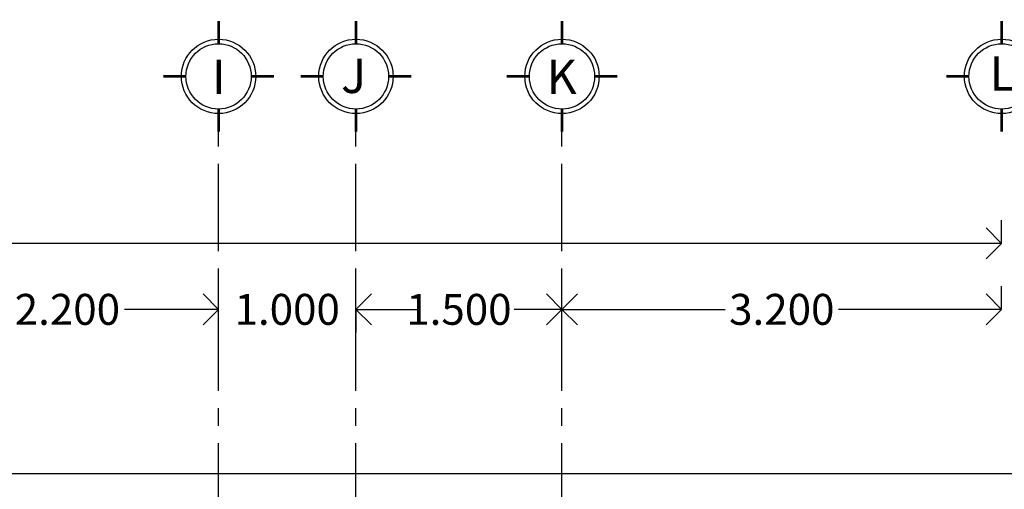
# Model space of a CAD drawing. Units: metres. Extents: x 158 to 328, y 199 to 257.
# Drawn here: x 280 to 287, y 248 to 252 of the extents above; entities that cross this region are included whole.
import ezdxf

# ---------------------------------------------------------------- set-up
doc = ezdxf.new("R2010")
doc.units = ezdxf.units.M
doc.header["$MEASUREMENT"] = 0
for name, pattern in [('CENTER', [50.8, 31.75, -6.35, 6.35, -6.35]), ('DASHDOT', [25.4, 12.7, -6.35, 0, -6.35]), ('DASHED2', [9.525, 6.35, -3.175])]:
    doc.linetypes.add(name, pattern=pattern)
doc.layers.get('0').update_dxf_attribs({"linetype": 'CONTINUOUS'})
doc.layers.get('DEFPOINTS').update_dxf_attribs({"linetype": 'CONTINUOUS'})
doc.layers.add('COTAS', color=251, linetype='CONTINUOUS', lineweight=5)
doc.layers.add('EJES', color=251, linetype='DASHDOT')
doc.layers.add('OBRA_EXTERIOR', color=252, linetype='CONTINUOUS')
doc.styles.add('ARIAL', font='arial.ttf')
doc.dimstyles.new('1-125 cota', dxfattribs={"dimscale": 1.125, "dimtxt": 0.2, "dimasz": 0.2, "dimexe": 0.15, "dimexo": 0.0005, "dimgap": 0.03, "dimtad": 0, "dimdec": 3, "dimzin": 5, "dimdsep": 46, "dimtxsty": 'ARIAL', "dimblk": 'OPEN90', "dimcen": 0, "dimclrd": 256, "dimclre": 256, "dimclrt": 256, "dimadec": 0, "dimazin": 0, "dimtfac": 1, "dimtdec": 3, "dimtofl": 0, "dimtmove": 2, "dimatfit": 3, "dimfxl": 0.04, "dimtolj": 1, "dimtzin": 1, "dimarcsym": 0})

# ---------------------------------------------------------------- blocks, each defined once
blk = doc.blocks.new('_Open90')
at = {"color": 0, "linetype": 'ByBlock', "lineweight": -2}
for p, q in [((-0.5, 0.5), (0, 0)), ((0, 0), (-1, 0)), ((0, 0), (-0.5, -0.5))]:
    blk.add_line(p, q, dxfattribs=at)
blk = doc.blocks.new('*D148')
at = {"layer": 'COTAS', "linetype": 'DASHED2', "lineweight": -2, "transparency": 16777216}
for p, q in [((279.0704, 249.601), (279.0704, 249.7691)), ((281.2704, 249.601), (281.2704, 249.7691))]:
    blk.add_line(p, q, dxfattribs=at)
at = {"layer": 'COTAS', "lineweight": -2, "transparency": 16777216}
for p, q in [((279.2954, 249.6004), (279.7555, 249.6004)), ((281.0454, 249.6004), (280.5853, 249.6004))]:
    blk.add_line(p, q, dxfattribs=at)
at = {"layer": 'DEFPOINTS', "color": 0, "transparency": 16777216}
for p in [(279.0704, 249.6004), (281.2704, 249.6004), (281.2704, 249.6004)]:
    blk.add_point(p, dxfattribs=at)
at = {"layer": 'COTAS', "lineweight": -2, "transparency": 16777216, "xscale": 0.225, "yscale": 0.225, "zscale": 0.225, "rotation": 180}
blk.add_blockref('_Open90', (279.0704, 249.6004), dxfattribs=at)
at = {"layer": 'COTAS', "lineweight": -2, "transparency": 16777216, "xscale": 0.225, "yscale": 0.225, "zscale": 0.225}
blk.add_blockref('_Open90', (281.2704, 249.6004), dxfattribs=at)
at = {"layer": 'COTAS', "transparency": 16777216, "insert": (280.1704, 249.6004), "char_height": 0.225, "attachment_point": 5, "style": 'ARIAL'}
blk.add_mtext('\\A1;2.200', dxfattribs=at)
blk = doc.blocks.new('*D149')
at = {"layer": 'COTAS', "linetype": 'DASHED2', "lineweight": -2, "transparency": 16777216}
for p, q in [((281.2704, 249.601), (281.2704, 249.7691)), ((282.2704, 249.5998), (282.2704, 249.4316))]:
    blk.add_line(p, q, dxfattribs=at)
at = {"layer": 'COTAS', "lineweight": -2, "transparency": 16777216}
for p, q in [((281.0454, 249.6004), (280.8204, 249.6004)), ((282.4954, 249.6004), (282.7204, 249.6004))]:
    blk.add_line(p, q, dxfattribs=at)
at = {"layer": 'DEFPOINTS', "color": 0, "transparency": 16777216}
for p in [(281.2704, 249.6004), (282.2704, 249.6004), (282.2704, 249.6004)]:
    blk.add_point(p, dxfattribs=at)
at = {"layer": 'COTAS', "lineweight": -2, "transparency": 16777216, "xscale": 0.225, "yscale": 0.225, "zscale": 0.225}
blk.add_blockref('_Open90', (281.2704, 249.6004), dxfattribs=at)
at = {"layer": 'COTAS', "lineweight": -2, "transparency": 16777216, "xscale": 0.225, "yscale": 0.225, "zscale": 0.225, "rotation": 180}
blk.add_blockref('_Open90', (282.2704, 249.6004), dxfattribs=at)
at = {"layer": 'COTAS', "transparency": 16777216, "insert": (281.7704, 249.6004), "char_height": 0.225, "attachment_point": 5, "style": 'ARIAL'}
blk.add_mtext('\\A1;1.000', dxfattribs=at)
blk = doc.blocks.new('*D150')
at = {"layer": 'COTAS', "linetype": 'DASHED2', "lineweight": -2, "transparency": 16777216}
for p, q in [((282.2704, 249.601), (282.2704, 249.7691)), ((283.7704, 249.601), (283.7704, 249.7691))]:
    blk.add_line(p, q, dxfattribs=at)
at = {"layer": 'COTAS', "lineweight": -2, "transparency": 16777216}
for p, q in [((282.4954, 249.6004), (282.618, 249.6004)), ((283.5454, 249.6004), (283.4228, 249.6004))]:
    blk.add_line(p, q, dxfattribs=at)
at = {"layer": 'DEFPOINTS', "color": 0, "transparency": 16777216}
for p in [(282.2704, 249.6004), (283.7704, 249.6004), (283.7704, 249.6004)]:
    blk.add_point(p, dxfattribs=at)
at = {"layer": 'COTAS', "lineweight": -2, "transparency": 16777216, "xscale": 0.225, "yscale": 0.225, "zscale": 0.225, "rotation": 180}
blk.add_blockref('_Open90', (282.2704, 249.6004), dxfattribs=at)
at = {"layer": 'COTAS', "lineweight": -2, "transparency": 16777216, "xscale": 0.225, "yscale": 0.225, "zscale": 0.225}
blk.add_blockref('_Open90', (283.7704, 249.6004), dxfattribs=at)
at = {"layer": 'COTAS', "transparency": 16777216, "insert": (283.0204, 249.6004), "char_height": 0.225, "attachment_point": 5, "style": 'ARIAL'}
blk.add_mtext('\\A1;1.500', dxfattribs=at)
blk = doc.blocks.new('*D151')
at = {"layer": 'COTAS', "linetype": 'DASHED2', "lineweight": -2, "transparency": 16777216}
for p, q in [((283.7704, 249.601), (283.7704, 249.7691)), ((286.9704, 249.601), (286.9704, 249.7691))]:
    blk.add_line(p, q, dxfattribs=at)
at = {"layer": 'COTAS', "lineweight": -2, "transparency": 16777216}
for p, q in [((283.9954, 249.6004), (284.9575, 249.6004)), ((286.7454, 249.6004), (285.7833, 249.6004))]:
    blk.add_line(p, q, dxfattribs=at)
at = {"layer": 'DEFPOINTS', "color": 0, "transparency": 16777216}
for p in [(283.7704, 249.6004), (286.9704, 249.6004), (286.9704, 249.6004)]:
    blk.add_point(p, dxfattribs=at)
at = {"layer": 'COTAS', "lineweight": -2, "transparency": 16777216, "xscale": 0.225, "yscale": 0.225, "zscale": 0.225, "rotation": 180}
blk.add_blockref('_Open90', (283.7704, 249.6004), dxfattribs=at)
at = {"layer": 'COTAS', "lineweight": -2, "transparency": 16777216, "xscale": 0.225, "yscale": 0.225, "zscale": 0.225}
blk.add_blockref('_Open90', (286.9704, 249.6004), dxfattribs=at)
at = {"layer": 'COTAS', "transparency": 16777216, "insert": (285.3704, 249.6004), "char_height": 0.225, "attachment_point": 5, "style": 'ARIAL'}
blk.add_mtext('\\A1;3.200', dxfattribs=at)
blk = doc.blocks.new('*D152')
at = {"layer": 'COTAS', "linetype": 'DASHED2', "lineweight": -2, "transparency": 16777216}
for p, q in [((286.9704, 250.0806), (286.9704, 250.2488)), ((267.1704, 250.0795), (267.1704, 249.9113))]:
    blk.add_line(p, q, dxfattribs=at)
at = {"layer": 'COTAS', "lineweight": -2, "transparency": 16777216}
for p, q in [((267.3954, 250.0801), (276.5806, 250.0801)), ((286.7454, 250.0801), (277.5602, 250.0801))]:
    blk.add_line(p, q, dxfattribs=at)
at = {"layer": 'DEFPOINTS', "color": 0, "transparency": 16777216}
for p in [(267.1704, 250.0801), (286.9704, 250.0801), (286.9704, 250.0801)]:
    blk.add_point(p, dxfattribs=at)
at = {"layer": 'COTAS', "lineweight": -2, "transparency": 16777216, "xscale": 0.225, "yscale": 0.225, "zscale": 0.225, "rotation": 180}
blk.add_blockref('_Open90', (267.1704, 250.0801), dxfattribs=at)
at = {"layer": 'COTAS', "lineweight": -2, "transparency": 16777216, "xscale": 0.225, "yscale": 0.225, "zscale": 0.225}
blk.add_blockref('_Open90', (286.9704, 250.0801), dxfattribs=at)
at = {"layer": 'COTAS', "transparency": 16777216, "insert": (277.0704, 250.0801), "char_height": 0.225, "attachment_point": 5, "style": 'ARIAL'}
blk.add_mtext('\\A1;19.800', dxfattribs=at)
blk = doc.blocks.new('e')
at = {"const_width": 0.0198}
for points in [[(101.6232, -16.9313), (101.6232, -16.7663)], [(101.2206, -17.1689), (101.3856, -17.1689)], [(101.8608, -17.1689), (102.0258, -17.1689)], [(101.623, -17.5715), (101.623, -17.4065)]]:
    blk.add_lwpolyline(points, dxfattribs=at)
blk.add_circle((101.6232, -17.1689), 0.2706)
at = {"linetype": 'Continuous'}
blk.add_circle((101.6232, -17.1689), 0.2376, dxfattribs=at)

msp = doc.modelspace()

# ---------------------------------------------------------------- linework, layer by layer
at = {"layer": 'EJES', "linetype": 'CENTER', "ltscale": 0.02}
for p, q in [((281.2704, 214.4641), (281.2704, 251.025)), ((282.2704, 214.4641), (282.2704, 251.025)), ((282.2704, 214.4641), (282.2704, 251.025)), ((283.7704, 214.4641), (283.7704, 251.025))]:
    msp.add_line(p, q, dxfattribs=at)
at = {"layer": 'OBRA_EXTERIOR'}
msp.add_line((274.6704, 248.4052), (287.0704, 248.4052), dxfattribs=at)

# ---------------------------------------------------------------- block references
at = {"layer": 'EJES', "linetype": 'CENTER', "ltscale": 0.02}
for p in [(179.6475, 268.4645), (180.6475, 268.4645), (182.1475, 268.4645), (185.3475, 268.4645)]:
    msp.add_blockref('e', p, dxfattribs=at)

# ---------------------------------------------------------------- texts
at = {"layer": 'EJES', "linetype": 'CENTER', "ltscale": 0.02, "style": 'ARIAL'}
for s, p in [('J', (282.1626, 251.1747)), ('L', (286.8841, 251.1922)), ('I', (281.2219, 251.1672)), ('K', (283.6577, 251.1672))]:
    msp.add_text(s, height=0.25, dxfattribs=at).set_placement(p)

# ---------------------------------------------------------------- dimensions: what is measured, and where the dimension line sits
at = {"layer": 'COTAS'}
for base, p1, p2, picture, middle in [((286.9704, 250.0801), (267.1704, 250.0801), (286.9704, 250.0801), '*D152', (277.0704, 250.0801)), ((281.2704, 249.6004), (279.0704, 249.6004), (281.2704, 249.6004), '*D148', (280.1704, 249.6004)), ((282.2704, 249.6004), (281.2704, 249.6004), (282.2704, 249.6004), '*D149', (281.7704, 249.6004)), ((283.7704, 249.6004), (282.2704, 249.6004), (283.7704, 249.6004), '*D150', (283.0204, 249.6004)), ((286.9704, 249.6004), (283.7704, 249.6004), (286.9704, 249.6004), '*D151', (285.3704, 249.6004))]:
    dim = msp.add_linear_dim(base=base, p1=p1, p2=p2, dimstyle='1-125 cota', dxfattribs=at)
    dim.commit()
    dim.dimension.update_dxf_attribs({"geometry": picture, "text_midpoint": middle})

doc.saveas('drawing.dxf')
